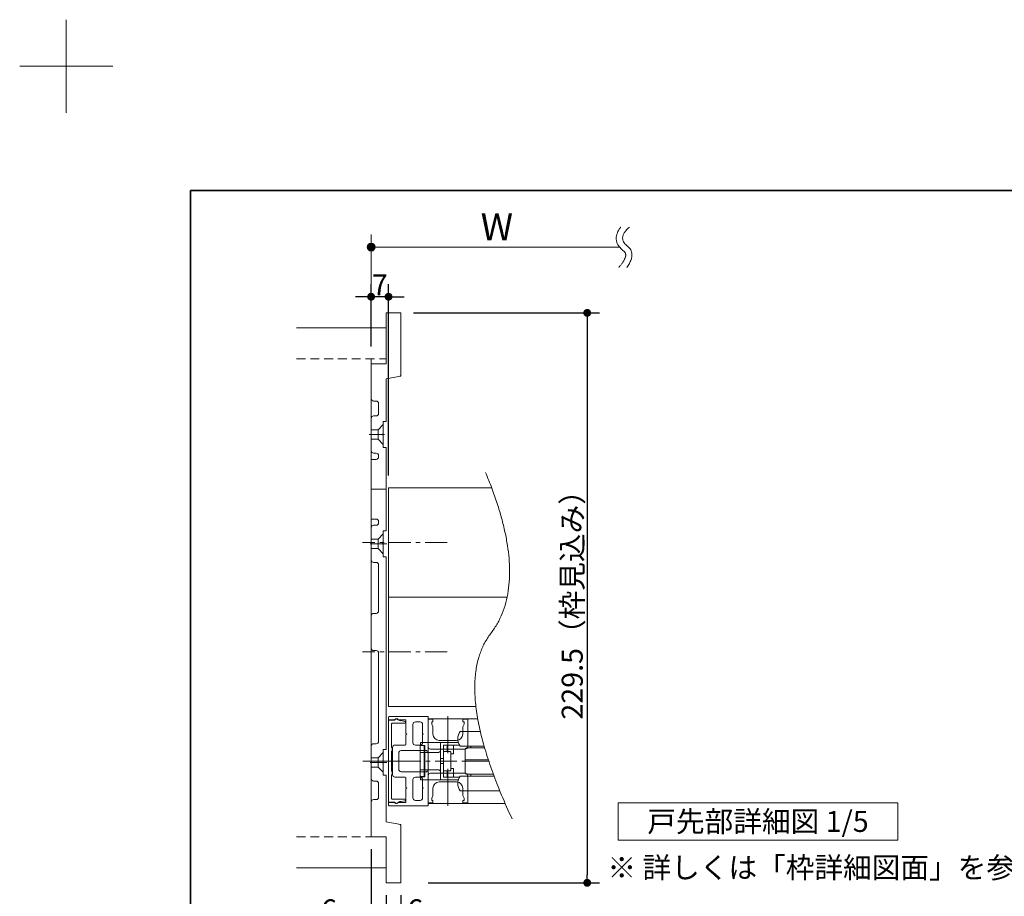
# Model space of a CAD drawing. Units: millimetres. Extents: x -4275 to 7850, y -3045 to 3045.
# Drawn here: x -4275 to -2689, y 1633 to 3045 of the extents above; entities that cross this region are included whole.
import ezdxf

# ---------------------------------------------------------------- set-up
doc = ezdxf.new("R2010")
doc.units = ezdxf.units.MM
doc.header["$LTSCALE"] = 20
doc.header["$PDMODE"] = 1
doc.header["$PDSIZE"] = -2
for name, pattern in [('ラインタイプ-1', [1.11, 0.71, -0.4]), ('ラインタイプ-3', [2.91, 1.76, -0.4, 0.35, -0.4]), ('ラインタイプ-6', [6.5, 4, -0.5, 0.5, -0.5, 0.5, -0.5])]:
    doc.linetypes.add(name, pattern=pattern)
for name, color, linetype, lineweight in [('1図面枠', 7, 'Continuous', 15), ('2寸法-1', 7, 'Continuous', 15), ('2寸法-2', 7, 'Continuous', 15), ('2寸法-3', 7, 'Continuous', 15), ('3一般', 7, 'Continuous', 15)]:
    doc.layers.add(name, color=color, linetype=linetype, lineweight=lineweight)
doc.styles.add('MS PGothic', font='txt', dxfattribs={"bigfont": 'MS PGothic'})
doc.styles.get("Standard").update_dxf_attribs({"font": 'txt', "bigfont": 'BIGFONT.SHX'})
doc.dimstyles.new('SANWA-1', dxfattribs={"dimtxt": 33.826244, "dimasz": 12.712402, "dimexe": 20, "dimexo": 20, "dimgap": 2, "dimtad": 1, "dimdec": 8, "dimdsep": 46, "dimtxsty": 'MS PGothic', "dimblk": 'DOT', "dimblk1": 'DOT', "dimblk2": 'DOT', "dimcen": 0, "dimazin": 0, "dimtfac": 0.8, "dimtdec": 8, "dimtix": 1, "dimtmove": 0, "dimatfit": 0, "dimldrblk": 'DOT', "dimfxl": 1, "dimfrac": 2, "dimtolj": 1, "dimarcsym": 0})

# ---------------------------------------------------------------- blocks, each defined once
blk = doc.blocks.new('グループ')
at = {"layer": '1図面枠', "color": 7, "linetype": 'Continuous', "lineweight": 15}
for p, q in [((-4200, 2895), (-4200, 3045)), ((-4275, 2970), (-4125, 2970))]:
    blk.add_line(p, q, dxfattribs=at)
blk = doc.blocks.new('グループ-2')
at = {"layer": '1図面枠', "color": 7, "linetype": 'Continuous', "lineweight": 35, "flags": 128}
blk.add_lwpolyline([(-4000, 2770), (4000, 2770), (4000, -2770), (-4000, -2770)], close=True, dxfattribs=at)
blk = doc.blocks.new('図面枠')
at = {"layer": '1図面枠', "color": 7}
for name in ['グループ', 'グループ-2']:
    blk.add_blockref(name, (0, 0), dxfattribs=at)
blk = doc.blocks.new('_Dot')
at = {"color": 0, "linetype": 'ByBlock', "lineweight": -2}
blk.add_line((-0.5, 0), (-1, 0), dxfattribs=at)
at = {"color": 0, "linetype": 'ByBlock', "const_width": 0.5}
blk.add_lwpolyline([(-0.25, 0, 1), (0.25, 0, 1)], format="xyb", close=True, dxfattribs=at)
blk = doc.blocks.new('*D6')
at = {"layer": '2寸法-1', "color": 0, "linetype": 'Continuous', "lineweight": -2}
for p, q in [((-3641, 2572.8), (-3341, 2572.8)), ((-3361, 2560.1), (-3361, 1667.6)), ((-3617, 1654.8), (-3341, 1654.8))]:
    blk.add_line(p, q, dxfattribs=at)
at = {"layer": 'Defpoints', "color": 0}
for p in [(-3661, 2572.8), (-3637, 1654.8), (-3361, 1654.8)]:
    blk.add_point(p, dxfattribs=at)
at = {"layer": '2寸法-1', "color": 0, "lineweight": -2, "xscale": 12.71240234375, "yscale": 12.71240234375, "zscale": 12.71240234375}
for p, rotation in [((-3361, 2572.8), 90), ((-3361, 1654.8), 270)]:
    blk.add_blockref('_Dot', p, dxfattribs=dict(at, rotation=rotation))
at = {"layer": '2寸法-1', "color": 0, "lineweight": 15, "insert": (-3385.2, 2113.8), "char_height": 33.826, "attachment_point": 5, "rotation": 90, "style": 'MS PGothic'}
blk.add_mtext('\\A1;229.5（枠見込み）', dxfattribs=at)
blk = doc.blocks.new('グループ-4')
at = {"layer": '2寸法-3', "color": 7, "linetype": 'Continuous', "lineweight": 15}
for points, knots in [([(-3307, 2711), (-3309.8, 2707.6), (-3320, 2686.3), (-3297.6, 2668.8), (-3301.8, 2655.4), (-3310.3, 2646)], [0, 0, 0, 0.104095, 0.647511, 0.814989, 1, 1, 1]), ([(-3293.2, 2711), (-3313, 2693.5), (-3280.8, 2668.4), (-3297.4, 2646)], [0, 0, 0, 0.505464, 1, 1, 1])]:
    blk.add_open_spline(points, degree=2, knots=knots, dxfattribs=at)
blk = doc.blocks.new('グループ-5')
at = {"layer": '2寸法-3', "linetype": 'Continuous', "lineweight": 0}
h = blk.add_hatch(color=7, dxfattribs=at)
edge = h.paths.add_edge_path()
edge.add_arc((-3709, 2678.8), 6.36, 0, 360)
at = {"layer": '2寸法-3', "color": 7, "linetype": 'Continuous', "lineweight": 15}
for p, q in [((-3709, 2618.8), (-3709, 2698.8)), ((-3309, 2678.8), (-3709, 2678.8))]:
    blk.add_line(p, q, dxfattribs=at)
blk.add_circle((-3709, 2678.8), 6.36, dxfattribs=at)
at = {"layer": '2寸法-3', "color": 7}
blk.add_blockref('グループ-4', (0, 0), dxfattribs=at)
at = {"layer": '2寸法-3', "color": 7, "insert": (-3532.6, 2733.2), "char_height": 43.491, "attachment_point": 1, "line_spacing_factor": 0.870768}
blk.add_mtext('{\\fMS PGothic|b0|i0|c128|p0;W}', dxfattribs=at)
blk = doc.blocks.new('グループ-8')
at = {"layer": '2寸法-3', "color": 7, "linetype": 'Continuous', "lineweight": 15, "flags": 128}
blk.add_lwpolyline([(-2861, 1723.7), (-3311, 1723.7), (-3311, 1783.7), (-2861, 1783.7)], close=True, dxfattribs=at)
at = {"layer": '2寸法-3', "color": 7, "insert": (-3086, 1753.7), "char_height": 33.826, "attachment_point": 5, "line_spacing_factor": 0.719881}
blk.add_mtext('{\\fMS PGothic|b0|i0|c128|p0;戸先部詳細図 1/5}', dxfattribs=at)
blk = doc.blocks.new('*D14')
at = {"layer": '2寸法-1', "color": 0, "linetype": 'Continuous', "lineweight": -2}
for p, q in [((-3709, 2518.8), (-3709, 2618.8)), ((-3681, 2310.8), (-3681, 2618.8)), ((-3721.7, 2598.8), (-3734.4, 2598.8)), ((-3681, 2598.8), (-3709, 2598.8)), ((-3668.3, 2598.8), (-3655.6, 2598.8))]:
    blk.add_line(p, q, dxfattribs=at)
at = {"layer": 'Defpoints', "color": 0}
for p in [(-3709, 2598.8), (-3709, 2498.8), (-3681, 2290.8)]:
    blk.add_point(p, dxfattribs=at)
at = {"layer": '2寸法-1', "color": 0, "lineweight": -2, "xscale": 12.71240234375, "yscale": 12.71240234375, "zscale": 12.71240234375}
blk.add_blockref('_Dot', (-3709, 2598.8), dxfattribs=at)
at = {"layer": '2寸法-1', "color": 0, "lineweight": -2, "xscale": 12.71240234375, "yscale": 12.71240234375, "zscale": 12.71240234375, "rotation": 180}
blk.add_blockref('_Dot', (-3681, 2598.8), dxfattribs=at)
at = {"layer": '2寸法-1', "color": 0, "lineweight": 15, "insert": (-3695, 2617.8), "char_height": 33.83, "attachment_point": 5, "style": 'MS PGothic'}
blk.add_mtext('\\A1;7', dxfattribs=at)
blk = doc.blocks.new('*D15')
at = {"layer": '2寸法-2', "color": 0, "linetype": 'Continuous', "lineweight": -2}
for p, q in [((-3685, 1634.8), (-3685, 1564.8)), ((-3661, 1634.8), (-3661, 1564.8)), ((-3697.7, 1584.8), (-3710.4, 1584.8)), ((-3685, 1584.8), (-3661, 1584.8)), ((-3648.3, 1584.8), (-3635.6, 1584.8))]:
    blk.add_line(p, q, dxfattribs=at)
at = {"layer": 'Defpoints', "color": 0}
for p in [(-3685, 1654.8), (-3661, 1654.8), (-3661, 1584.8)]:
    blk.add_point(p, dxfattribs=at)
at = {"layer": '2寸法-2', "color": 0, "lineweight": -2, "xscale": 12.71240234375, "yscale": 12.71240234375, "zscale": 12.71240234375}
blk.add_blockref('_Dot', (-3685, 1584.8), dxfattribs=at)
at = {"layer": '2寸法-2', "color": 0, "lineweight": -2, "xscale": 12.71240234375, "yscale": 12.71240234375, "zscale": 12.71240234375, "rotation": 180}
blk.add_blockref('_Dot', (-3661, 1584.8), dxfattribs=at)
at = {"layer": '2寸法-2', "color": 0, "lineweight": 15, "insert": (-3638.1, 1611.3), "char_height": 33.83, "attachment_point": 5, "style": 'MS PGothic'}
blk.add_mtext('\\A1;6', dxfattribs=at)
blk = doc.blocks.new('*D16')
at = {"layer": '2寸法-2', "color": 0, "linetype": 'Continuous', "lineweight": -2}
for p, q in [((-3709, 1708.8), (-3709, 1564.8)), ((-3685, 1634.8), (-3685, 1564.8)), ((-3721.7, 1584.8), (-3734.4, 1584.8)), ((-3685, 1584.8), (-3709, 1584.8)), ((-3672.3, 1584.8), (-3659.6, 1584.8))]:
    blk.add_line(p, q, dxfattribs=at)
at = {"layer": 'Defpoints', "color": 0}
for p in [(-3709, 1728.8), (-3685, 1654.8), (-3709, 1584.8)]:
    blk.add_point(p, dxfattribs=at)
at = {"layer": '2寸法-2', "color": 0, "lineweight": -2, "xscale": 12.71240234375, "yscale": 12.71240234375, "zscale": 12.71240234375}
blk.add_blockref('_Dot', (-3709, 1584.8), dxfattribs=at)
at = {"layer": '2寸法-2', "color": 0, "lineweight": -2, "xscale": 12.71240234375, "yscale": 12.71240234375, "zscale": 12.71240234375, "rotation": 180}
blk.add_blockref('_Dot', (-3685, 1584.8), dxfattribs=at)
at = {"layer": '2寸法-2', "color": 0, "lineweight": 15, "insert": (-3776.7, 1611.3), "char_height": 33.83, "attachment_point": 5, "style": 'MS PGothic'}
blk.add_mtext('\\A1;6', dxfattribs=at)
blk = doc.blocks.new('グループ-11')
at = {"layer": '3一般', "color": 7, "linetype": 'Continuous', "lineweight": 15}
for p, q in [((-3685, 2490.8), (-3685, 2572.8)), ((-3685, 2572.8), (-3661, 2572.8)), ((-3661, 2474.2), (-3661, 2572.8)), ((-3829, 2548.8), (-3685, 2548.8)), ((-3709, 2498.8), (-3709, 2078.8)), ((-3709, 2434.8), (-3709, 2490.8)), ((-3709, 2490.8), (-3685, 2490.8)), ((-3664.3, 2470.3), (-3685, 2466.8)), ((-3685, 2397.6), (-3685, 2466.8)), ((-3701, 2430.8), (-3705, 2430.8)), ((-3697, 2410.8), (-3697, 2426.8)), ((-3709, 2350.8), (-3709, 2402.8)), ((-3705, 2406.8), (-3701, 2406.8)), ((-3689.4, 2397.6), (-3689.4, 2378)), ((-3685, 2397.6), (-3689.4, 2397.6)), ((-3690.6, 2376.8), (-3689.4, 2378)), ((-3690.6, 2376.8), (-3689.4, 2375.6)), ((-3689.4, 2375.6), (-3689.4, 2356)), ((-3701, 2346.8), (-3705, 2346.8)), ((-3689.4, 2356), (-3685, 2356)), ((-3685, 2288.8), (-3685, 2356)), ((-3709, 2336.8), (-3701, 2336.8)), ((-3709, 2288.8), (-3709, 2336.8)), ((-3697, 2340.8), (-3697, 2342.8)), ((-3709, 2288.8), (-3685, 2288.8)), ((-3685, 2288.8), (-3709, 2288.8)), ((-3709, 2240.8), (-3709, 2288.8)), ((-3685, 2221.6), (-3685, 2288.8)), ((-3701, 2240.8), (-3709, 2240.8)), ((-3697, 2234.8), (-3697, 2236.8)), ((-3709, 2174.8), (-3709, 2226.8)), ((-3705, 2230.8), (-3701, 2230.8)), ((-3685, 2221.6), (-3689.4, 2221.6)), ((-3689.4, 2221.6), (-3689.4, 2202)), ((-3690.6, 2200.8), (-3689.4, 2202)), ((-3690.6, 2200.8), (-3689.4, 2202)), ((-3689.4, 2199.6), (-3690.6, 2200.8)), ((-3689.4, 2199.6), (-3690.6, 2200.8)), ((-3689.4, 2199.6), (-3689.4, 2180)), ((-3689.4, 2180), (-3685, 2180)), ((-3685, 1869.6), (-3685, 2180)), ((-3705, 2170.8), (-3701, 2170.8)), ((-3697, 2166.8), (-3697, 2092.8)), ((-3709, 2084.8), (-3709, 2140.8)), ((-3709, 2032.8), (-3709, 2084.8)), ((-3705, 2088.8), (-3701, 2088.8)), ((-3709, 1736.8), (-3709, 2032.8)), ((-3701, 2028.8), (-3705, 2028.8)), ((-3697, 2024.8), (-3697, 1882.8)), ((-3709, 1874.8), (-3709, 1822.8)), ((-3701, 1878.8), (-3705, 1878.8)), ((-3685, 1869.6), (-3689.4, 1869.6)), ((-3689.4, 1869.6), (-3689.4, 1850)), ((-3690.6, 1848.8), (-3689.4, 1850)), ((-3689.4, 1847.6), (-3690.6, 1848.8)), ((-3689.4, 1847.6), (-3689.4, 1828)), ((-3689.4, 1828), (-3685, 1828)), ((-3685, 1752.8), (-3685, 1828)), ((-3705, 1818.8), (-3701, 1818.8)), ((-3697, 1814.8), (-3697, 1792.8)), ((-3709, 1728.8), (-3709, 1784.8)), ((-3701, 1788.8), (-3705, 1788.8)), ((-3685, 1752.8), (-3664.3, 1749.4)), ((-3661, 1654.8), (-3661, 1745.5)), ((-3685, 1728.8), (-3709, 1728.8)), ((-3685, 1654.8), (-3685, 1728.8)), ((-3829, 1678.8), (-3685, 1678.8)), ((-3661, 1654.8), (-3685, 1654.8))]:
    blk.add_line(p, q, dxfattribs=at)
at = {"layer": '3一般', "color": 7, "linetype": 'ラインタイプ-1', "lineweight": 15}
for p, q in [((-3829, 2498.8), (-3685, 2498.8)), ((-3829, 1728.8), (-3685, 1728.8))]:
    blk.add_line(p, q, dxfattribs=at)
at = {"layer": '3一般', "color": 7, "linetype": 'ラインタイプ-6', "lineweight": 15}
for p, q in [((-3661, 2474.2), (-3661, 2470.8)), ((-3664.3, 2470.3), (-3661, 2470.8)), ((-3697.8, 2384.4), (-3709, 2384.4)), ((-3689.4, 2392.8), (-3697.8, 2384.4)), ((-3697.8, 2369.2), (-3697.8, 2384.4)), ((-3697.8, 2369.2), (-3709, 2369.2)), ((-3689.4, 2360.8), (-3697.8, 2369.2)), ((-3709, 2208.4), (-3697.8, 2208.4)), ((-3697.8, 2208.4), (-3689.4, 2216.8)), ((-3697.8, 2193.2), (-3697.8, 2208.4)), ((-3709, 2193.2), (-3697.8, 2193.2)), ((-3697.8, 2193.2), (-3689.4, 2184.8)), ((-3709, 1856.4), (-3697.8, 1856.4)), ((-3697.8, 1856.4), (-3689.4, 1864.8)), ((-3697.8, 1841.2), (-3697.8, 1856.4)), ((-3709, 1841.2), (-3697.8, 1841.2)), ((-3697.8, 1841.2), (-3689.4, 1832.8)), ((-3661, 1748.8), (-3664.3, 1749.4)), ((-3661, 1748.8), (-3661, 1745.5))]:
    blk.add_line(p, q, dxfattribs=at)
at = {"layer": '3一般', "color": 7, "linetype": 'ラインタイプ-3', "lineweight": 15}
for p, q in [((-3687.7, 2376.8), (-3712.1, 2376.8)), ((-3710.4, 2200.8), (-3683.5, 2200.8)), ((-3712.1, 1850.8), (-3687.7, 1850.8)), ((-3710.4, 1848.8), (-3683.5, 1848.8))]:
    blk.add_line(p, q, dxfattribs=at)
at = {"layer": '3一般', "color": 7, "linetype": 'Continuous', "lineweight": 15, "flags": 128}
for points in [[(-3661, 2474.2, -0.177537), (-3661.9, 2471.6, -0.177537), (-3664.3, 2470.3)], [(-3705, 2430.8, -0.198912), (-3707.8, 2432, -0.198912), (-3709, 2434.8)], [(-3701, 2430.8, -0.198912), (-3698.2, 2429.7, -0.198912), (-3697, 2426.8)], [(-3697, 2410.8, -0.198912), (-3698.2, 2408, -0.198912), (-3701, 2406.8)], [(-3709, 2402.8, -0.198912), (-3707.8, 2405.7, -0.198912), (-3705, 2406.8)], [(-3705, 2346.8, -0.198912), (-3707.8, 2348, -0.198912), (-3709, 2350.8)], [(-3701, 2346.8, -0.198912), (-3698.2, 2345.7, -0.198912), (-3697, 2342.8)], [(-3697, 2340.8, -0.198912), (-3698.2, 2338, -0.198912), (-3701, 2336.8)], [(-3701, 2240.8, -0.198912), (-3698.2, 2239.7, -0.198912), (-3697, 2236.8)], [(-3709, 2226.8, -0.198912), (-3707.8, 2229.7, -0.198912), (-3705, 2230.8)], [(-3697, 2234.8, -0.198912), (-3698.2, 2232, -0.198912), (-3701, 2230.8)], [(-3705, 2170.8, -0.198912), (-3707.8, 2172, -0.198912), (-3709, 2174.8)], [(-3701, 2170.8, -0.198912), (-3698.2, 2169.7, -0.198912), (-3697, 2166.8)], [(-3709, 2084.8, -0.198912), (-3707.8, 2087.7, -0.198912), (-3705, 2088.8)], [(-3697, 2092.8, -0.198912), (-3698.2, 2090, -0.198912), (-3701, 2088.8)], [(-3705, 2028.8, -0.198912), (-3707.8, 2030, -0.198912), (-3709, 2032.8)], [(-3701, 2028.8, -0.198912), (-3698.2, 2027.7, -0.198912), (-3697, 2024.8)], [(-3709, 1874.8, -0.198912), (-3707.8, 1877.7, -0.198912), (-3705, 1878.8)], [(-3697, 1882.8, -0.198912), (-3698.2, 1880, -0.198912), (-3701, 1878.8)], [(-3705, 1818.8, -0.198912), (-3707.8, 1820, -0.198912), (-3709, 1822.8)], [(-3701, 1818.8, -0.198912), (-3698.2, 1817.7, -0.198912), (-3697, 1814.8)], [(-3697, 1792.8, -0.198912), (-3698.2, 1790, -0.198912), (-3701, 1788.8)], [(-3709, 1784.8, -0.198912), (-3707.8, 1787.7, -0.198912), (-3705, 1788.8)], [(-3664.3, 1749.4, -0.177537), (-3661.9, 1748, -0.177537), (-3661, 1745.5)]]:
    blk.add_lwpolyline(points, format="xyb", dxfattribs=at)
blk = doc.blocks.new('グループ-12')
at = {"layer": '3一般', "color": 7, "linetype": 'Continuous', "lineweight": 15}
for p, q in [((-3681, 1917.6), (-3681, 1921.6)), ((-3617.8, 1922.8), (-3679.8, 1922.8)), ((-3617.4, 1867.6), (-3617.4, 1921.2)), ((-3617.4, 1918.8), (-3617.4, 1782.8)), ((-3617.4, 1918.8), (-3537.3, 1918.8)), ((-3617, 1921.9), (-3617, 1922)), ((-3585.4, 1863.4), (-3585.4, 1923)), ((-3671.2, 1917.6), (-3681, 1917.6)), ((-3681, 1784.8), (-3681, 1916.8)), ((-3681, 1916.8), (-3671, 1916.8)), ((-3676.2, 1910.8), (-3676.2, 1872.8)), ((-3654.6, 1912), (-3675, 1912)), ((-3668, 1918.6), (-3663.6, 1916)), ((-3654.2, 1917.6), (-3665.7, 1917.6)), ((-3663.6, 1916), (-3661.8, 1916)), ((-3661, 1916), (-3654.4, 1914.6)), ((-3653.4, 1913.5), (-3653.4, 1913.2)), ((-3653, 1916.4), (-3653, 1895.4)), ((-3641.8, 1910), (-3641.8, 1880.6)), ((-3637.8, 1914), (-3630.2, 1914)), ((-3626.2, 1910), (-3626.2, 1895.4)), ((-3609.4, 1918.2), (-3617.4, 1918.2)), ((-3617.4, 1918.2), (-3617.4, 1874.2)), ((-3611.4, 1914.2), (-3609.4, 1914.2)), ((-3611.4, 1910.2), (-3611.4, 1914.2)), ((-3609.4, 1906.2), (-3611.4, 1910.2)), ((-3609.4, 1914.2), (-3609.4, 1918.2)), ((-3609.4, 1894.2), (-3609.4, 1906.2)), ((-3561.4, 1914.2), (-3561.4, 1918.2)), ((-3553.4, 1918.2), (-3561.4, 1918.2)), ((-3559.4, 1914.2), (-3561.4, 1914.2)), ((-3561.4, 1906.2), (-3559.4, 1910.2)), ((-3561.4, 1894.2), (-3561.4, 1906.2)), ((-3559.4, 1910.2), (-3559.4, 1914.2)), ((-3553.4, 1874.2), (-3553.4, 1918.2)), ((-3653, 1895.4), (-3651.8, 1894.2)), ((-3651.8, 1894.2), (-3653, 1893)), ((-3653, 1893), (-3653, 1877.8)), ((-3626.2, 1895.4), (-3625, 1894.2)), ((-3625, 1894.2), (-3626.2, 1893)), ((-3626.2, 1893), (-3626.2, 1880.6)), ((-3565.4, 1898.8), (-3533.2, 1898.8)), ((-3676.2, 1872.8), (-3675, 1872.8)), ((-3675, 1872.8), (-3675, 1866.8)), ((-3674.6, 1829), (-3674.6, 1872.6)), ((-3670.6, 1876.6), (-3654.2, 1876.6)), ((-3637.8, 1876.6), (-3630.2, 1876.6)), ((-3623.4, 1875.8), (-3629.8, 1875.8)), ((-3629.8, 1875.8), (-3629.8, 1873.8)), ((-3629.8, 1873.8), (-3629.8, 1866.8)), ((-3629.4, 1880.8), (-3629.4, 1876)), ((-3617.4, 1880.8), (-3629.4, 1880.8)), ((-3622.6, 1876), (-3629.4, 1876)), ((-3623.4, 1873.8), (-3623.4, 1875.8)), ((-3623.4, 1875.8), (-3622.6, 1875.8)), ((-3623.4, 1873.8), (-3623.4, 1866.8)), ((-3622.6, 1864.8), (-3622.6, 1876)), ((-3617.4, 1880.8), (-3617.4, 1864.8)), ((-3617.4, 1880.8), (-3601.4, 1880.8)), ((-3597.4, 1880.8), (-3601.4, 1880.8)), ((-3599.4, 1884.2), (-3571.4, 1884.2)), ((-3597.4, 1867.8), (-3597.4, 1880.8)), ((-3597.4, 1880.8), (-3568.5, 1880.8)), ((-3586.6, 1876.8), (-3592.6, 1876.8)), ((-3592.6, 1866.4), (-3592.6, 1876.8)), ((-3586.6, 1866.4), (-3586.6, 1876.8)), ((-3576.6, 1876.8), (-3586.6, 1876.8)), ((-3576.6, 1862.8), (-3576.6, 1876.8)), ((-3566.7, 1876.8), (-3576.6, 1876.8)), ((-3565.4, 1874.8), (-3526.9, 1874.8)), ((-3526.1, 1872), (-3555.4, 1872)), ((-3548.6, 1872), (-3548.6, 1874.8)), ((-3675, 1866.8), (-3676.2, 1866.8)), ((-3676.2, 1866.8), (-3676.2, 1834.8)), ((-3664.6, 1837.8), (-3664.6, 1863.8)), ((-3660.6, 1867.8), (-3619.4, 1867.8)), ((-3629.8, 1866.8), (-3629.8, 1864.8)), ((-3629.8, 1864.8), (-3623.4, 1864.8)), ((-3629.8, 1836.8), (-3629.8, 1864.8)), ((-3623.4, 1864.8), (-3623.4, 1866.8)), ((-3623.4, 1836.8), (-3623.4, 1864.8)), ((-3622.6, 1864.8), (-3617.4, 1864.8)), ((-3622.6, 1836.8), (-3622.6, 1864.8)), ((-3619.4, 1867.8), (-3619.4, 1867.6)), ((-3618.6, 1866.8), (-3618.2, 1866.8)), ((-3617.4, 1864.8), (-3617.4, 1864.7)), ((-3617.4, 1864.7), (-3601.4, 1864.7)), ((-3613.4, 1870.2), (-3557.4, 1870.2)), ((-3597.4, 1833.9), (-3597.4, 1867.8)), ((-3583.2, 1866.4), (-3592.6, 1866.4)), ((-3592.6, 1866.4), (-3592.6, 1865.9)), ((-3592.6, 1865.9), (-3592.6, 1865.4)), ((-3592.6, 1865.4), (-3592.6, 1836.3)), ((-3583.2, 1866.4), (-3581.8, 1866.4)), ((-3580.6, 1836.4), (-3580.6, 1865.2)), ((-3576.6, 1862.8), (-3580.6, 1862.8)), ((-3557.4, 1870), (-3557.4, 1852.8)), ((-3665.1, 1850.8), (-3689.1, 1850.8)), ((-3651.8, 1850.8), (-3682.9, 1850.8)), ((-3597.4, 1854.8), (-3592.6, 1854.8)), ((-3597.4, 1846.8), (-3592.6, 1846.8)), ((-3557.4, 1852.8), (-3555.4, 1852.8)), ((-3557.4, 1852.8), (-3557.4, 1850.8)), ((-3557.4, 1850.8), (-3557.4, 1831.6)), ((-3555.4, 1850.8), (-3557.4, 1850.8)), ((-3555.4, 1852.8), (-3520.2, 1852.8)), ((-3555.4, 1850.8), (-3519.5, 1850.8)), ((-3676.2, 1834.8), (-3675, 1834.8)), ((-3675, 1828.8), (-3676.2, 1828.8)), ((-3676.2, 1828.8), (-3676.2, 1790.8)), ((-3675, 1834.8), (-3675, 1828.8)), ((-3670.6, 1825), (-3654.2, 1825)), ((-3660.6, 1833.8), (-3619.4, 1833.8)), ((-3653, 1808.6), (-3653, 1823.8)), ((-3637.8, 1825), (-3630.2, 1825)), ((-3623.4, 1836.8), (-3629.8, 1836.8)), ((-3629.8, 1836.8), (-3629.8, 1834.8)), ((-3629.8, 1834.8), (-3629.8, 1827.8)), ((-3629.8, 1827.8), (-3629.8, 1825.8)), ((-3629.8, 1825.8), (-3623.4, 1825.8)), ((-3629.4, 1825.6), (-3629.4, 1820.8)), ((-3629.4, 1825.6), (-3622.6, 1825.6)), ((-3623.4, 1834.8), (-3623.4, 1836.8)), ((-3623.4, 1834.8), (-3623.4, 1827.8)), ((-3623.4, 1825.8), (-3623.4, 1827.8)), ((-3623.4, 1825.8), (-3622.6, 1825.8)), ((-3622.6, 1825.6), (-3622.6, 1836.8)), ((-3622.6, 1836.8), (-3617.4, 1836.8)), ((-3619.4, 1833.8), (-3619.4, 1834)), ((-3618.6, 1834.8), (-3618.2, 1834.8)), ((-3601.4, 1837), (-3617.4, 1837)), ((-3617.4, 1837), (-3617.4, 1836.8)), ((-3617.4, 1836.8), (-3617.4, 1820.8)), ((-3617.4, 1834), (-3617.4, 1780.4)), ((-3617.4, 1827.4), (-3617.4, 1783.4)), ((-3557.4, 1831.4), (-3613.4, 1831.4)), ((-3597.4, 1820.8), (-3597.4, 1833.9)), ((-3592.6, 1836.3), (-3592.6, 1835.8)), ((-3592.6, 1835.8), (-3592.6, 1835.2)), ((-3592.6, 1835.2), (-3583.2, 1835.2)), ((-3592.6, 1824.8), (-3592.6, 1835.2)), ((-3586.6, 1824.8), (-3592.6, 1824.8)), ((-3586.6, 1824.8), (-3586.6, 1835.2)), ((-3576.6, 1824.8), (-3586.6, 1824.8)), ((-3585.4, 1778.7), (-3585.4, 1838.3)), ((-3581.8, 1835.2), (-3583.2, 1835.2)), ((-3580.6, 1838.8), (-3576.6, 1838.8)), ((-3576.6, 1824.8), (-3576.6, 1838.8)), ((-3566.7, 1824.8), (-3576.6, 1824.8)), ((-3511.1, 1826.8), (-3565.4, 1826.8)), ((-3555.4, 1829.6), (-3512.1, 1829.6)), ((-3553.4, 1783.4), (-3553.4, 1827.4)), ((-3548.6, 1826.8), (-3548.6, 1829.6)), ((-3653, 1808.6), (-3651.8, 1807.4)), ((-3641.8, 1791.6), (-3641.8, 1821)), ((-3617.4, 1820.8), (-3629.4, 1820.8)), ((-3626.2, 1808.6), (-3626.2, 1821)), ((-3626.2, 1808.6), (-3625, 1807.4)), ((-3617.4, 1820.8), (-3601.4, 1820.8)), ((-3601.4, 1820.8), (-3597.4, 1820.8)), ((-3571.4, 1817.4), (-3599.4, 1817.4)), ((-3597.4, 1820.8), (-3568.5, 1820.8)), ((-3651.8, 1807.4), (-3653, 1806.2)), ((-3653, 1785.2), (-3653, 1806.2)), ((-3625, 1807.4), (-3626.2, 1806.2)), ((-3626.2, 1791.6), (-3626.2, 1806.2)), ((-3611.4, 1791.4), (-3609.4, 1795.4)), ((-3609.4, 1795.4), (-3609.4, 1807.4)), ((-3501.7, 1802.8), (-3565.4, 1802.8)), ((-3561.4, 1795.4), (-3561.4, 1807.4)), ((-3559.4, 1791.4), (-3561.4, 1795.4)), ((-3671, 1784.8), (-3681, 1784.8)), ((-3681, 1784), (-3681, 1780)), ((-3671.2, 1784), (-3681, 1784)), ((-3617.8, 1778.8), (-3679.8, 1778.8)), ((-3675, 1789.6), (-3654.6, 1789.6)), ((-3663.6, 1785.6), (-3668, 1783.1)), ((-3654.2, 1784), (-3665.7, 1784)), ((-3661.8, 1785.6), (-3663.6, 1785.6)), ((-3654.4, 1787.1), (-3661, 1785.7)), ((-3653.4, 1788.4), (-3653.4, 1788.2)), ((-3637.8, 1787.6), (-3630.2, 1787.6)), ((-3617.4, 1783.4), (-3609.4, 1783.4)), ((-3617.4, 1782.8), (-3493.3, 1782.8)), ((-3617, 1779.8), (-3617, 1779.6)), ((-3611.4, 1787.4), (-3611.4, 1791.4)), ((-3609.4, 1787.4), (-3611.4, 1787.4)), ((-3609.4, 1783.4), (-3609.4, 1787.4)), ((-3561.4, 1787.4), (-3559.4, 1787.4)), ((-3561.4, 1783.4), (-3561.4, 1787.4)), ((-3561.4, 1783.4), (-3553.4, 1783.4)), ((-3559.4, 1787.4), (-3559.4, 1791.4))]:
    blk.add_line(p, q, dxfattribs=at)
at = {"layer": '3一般', "color": 7, "linetype": 'ラインタイプ-3', "lineweight": 15}
blk.add_line((-3722.5, 1850.8), (-3519.5, 1850.8), dxfattribs=at)
at = {"layer": '3一般', "color": 7, "linetype": 'Continuous', "lineweight": 15}
for centre, radius, start, end in [((-3679.8, 1921.6), 1.2, 90, 180), ((-3669, 1916.8), 2, 60, 180), ((-3668.2, 1916.4), 2.8, 25.3769, 146.251), ((-3617.8, 1922), 0.8, 0, 90), ((-3617.8, 1921.9), 0.8, 300, 0), ((-3675, 1910.8), 1.2, 90, 180), ((-3671.2, 1918.4), 0.8, 270, 326.251), ((-3661.8, 1912), 4, 78.6901, 90), ((-3654.6, 1913.2), 1.2, 270, 0), ((-3654.6, 1913.5), 1.2, 0, 78.6901), ((-3654.2, 1916.4), 1.2, 0, 90), ((-3637.8, 1910), 4, 90, 180), ((-3630.2, 1910), 4, 0, 90), ((-3599.4, 1894.2), 10, 180, 270), ((-3571.4, 1894.2), 10, 270, 0), ((-3549.4, 1886.8), 20, 143.1301, 216.8699), ((-3670.6, 1872.6), 4, 90, 180), ((-3654.2, 1877.8), 1.2, 270, 0), ((-3637.8, 1880.6), 4, 180, 270), ((-3630.2, 1880.6), 4, 270, 0), ((-3613.4, 1874.2), 4, 180, 270), ((-3557.4, 1874.2), 4, 270, 0), ((-3555.4, 1870), 2, 90, 180), ((-3660.6, 1863.8), 4, 90, 180), ((-3618.6, 1867.6), 0.8, 180, 270), ((-3618.2, 1867.6), 0.8, 270, 0), ((-3581.8, 1865.2), 1.2, 0, 90), ((-3670.6, 1829), 4, 180, 270), ((-3660.6, 1837.8), 4, 180, 270), ((-3654.2, 1823.8), 1.2, 0, 90), ((-3637.8, 1821), 4, 90, 180), ((-3630.2, 1821), 4, 0, 90), ((-3618.6, 1834), 0.8, 90, 180), ((-3618.2, 1834), 0.8, 0, 90), ((-3613.4, 1827.4), 4, 90, 180), ((-3581.8, 1836.4), 1.2, 270, 0), ((-3549.4, 1814.8), 20, 143.1301, 216.8699), ((-3555.4, 1831.6), 2, 180, 270), ((-3557.4, 1827.4), 4, 0, 90), ((-3599.4, 1807.4), 10, 90, 180), ((-3571.4, 1807.4), 10, 0, 90), ((-3679.8, 1780), 1.2, 180, 270), ((-3675, 1790.8), 1.2, 180, 270), ((-3671.2, 1783.2), 0.8, 33.749, 90), ((-3669, 1784.8), 2, 180, 300), ((-3668.2, 1785.2), 2.8, 213.749, 334.6231), ((-3661.8, 1789.6), 4, 270, 281.3099), ((-3654.6, 1788.4), 1.2, 0, 90), ((-3654.6, 1788.2), 1.2, 281.3099, 0), ((-3654.2, 1785.2), 1.2, 270, 0), ((-3637.8, 1791.6), 4, 180, 270), ((-3630.2, 1791.6), 4, 270, 0), ((-3617.8, 1779.6), 0.8, 270, 0), ((-3617.8, 1779.8), 0.8, 0, 60)]:
    blk.add_arc(centre, radius, start, end, dxfattribs=at)
for points in [[(-3601.4, 1864.7), (-3600, 1864.8), (-3597.4, 1866.4), (-3597.4, 1867.8)], [(-3601.4, 1837), (-3600, 1836.9), (-3597.4, 1835.3), (-3597.4, 1833.9)]]:
    blk.add_open_spline(points, degree=2, dxfattribs=at)
blk = doc.blocks.new('グループ-13')
at = {"layer": '3一般', "color": 7, "linetype": 'ラインタイプ-3', "lineweight": 15}
for p, q in [((-3586.8, 2202.8), (-3722.8, 2202.8)), ((-3586.8, 2026.8), (-3722.8, 2026.8))]:
    blk.add_line(p, q, dxfattribs=at)
at = {"layer": '3一般', "color": 7, "linetype": 'Continuous', "lineweight": 15, "flags": 128}
for points in [[(-3514.8, 2290.8), (-3681, 2290.8), (-3681, 2114.8), (-3490.1, 2114.8)], [(-3490.1, 2114.8), (-3681, 2114.8), (-3681, 1938.8), (-3540.3, 1938.8)]]:
    blk.add_lwpolyline(points, dxfattribs=at)
at = {"layer": '3一般', "color": 7}
for name in ['グループ-11', 'グループ-12']:
    blk.add_blockref(name, (0, 0), dxfattribs=at)

msp = doc.modelspace()

# ---------------------------------------------------------------- linework, layer by layer
at = {"layer": '3一般', "color": 7, "linetype": 'Continuous', "lineweight": 15}
msp.add_open_spline([(-3524.71913518, 2315.84413589), (-3451.67596383, 2140.600865), (-3581.35266109, 1971.76731014), (-3482.11682032, 1757.84413589)], degree=2, dxfattribs=at)

# ---------------------------------------------------------------- block references
at = {"layer": '1図面枠', "color": 7}
msp.add_blockref('図面枠', (0, 0), dxfattribs=at)
at = {"layer": '2寸法-3', "color": 7}
for name in ['グループ-5', 'グループ-8']:
    msp.add_blockref(name, (0, 0), dxfattribs=at)
at = {"layer": '3一般', "color": 7}
msp.add_blockref('グループ-13', (0, 0), dxfattribs=at)

# ---------------------------------------------------------------- texts
at = {"layer": '2寸法-3', "color": 7, "insert": (-2977.23914931, 1679.29163589), "char_height": 33.826244213, "attachment_point": 5, "line_spacing_factor": 0.719881}
msp.add_mtext('{\\fMS PGothic|b0|i0|c128|p0;※ 詳しくは「枠詳細図面」を参照}', dxfattribs=at)

# ---------------------------------------------------------------- dimensions: what is measured, and where the dimension line sits
at = {"layer": '2寸法-1', "color": 7, "linetype": 'Continuous', "lineweight": 15}
dim = msp.add_linear_dim(base=(-3709, 2598.84413589), p1=(-3681, 2290.84413589), p2=(-3709, 2498.84413589), text='7', dimstyle='SANWA-1', override={"dimtxt": 33.826244, "dimgap": 2, "dimpost": '<>', "dimtxsty": 'MS PGothic', "dimtmove": 2}, dxfattribs=at)
dim.commit()
dim.dimension.update_dxf_attribs({"geometry": '*D14', "text_midpoint": (-3695, 2617.757258)})
dim = msp.add_linear_dim(base=(-3361, 1654.84413589), p1=(-3661, 2572.84413589), p2=(-3637, 1654.84413589), angle=270, text='229.5（枠見込み）', dimstyle='SANWA-1', override={"dimgap": 2, "dimpost": '<>', "dimtxsty": 'MS PGothic', "dimtmove": 2}, dxfattribs=at)
dim.commit()
dim.dimension.update_dxf_attribs({"geometry": '*D6', "text_midpoint": (-3385.19847276, 2113.84413589)})
at = {"layer": '2寸法-2', "color": 7, "linetype": 'Continuous', "lineweight": 15}
for base, p2, picture, middle in [((-3709, 1584.84413589), (-3709, 1728.84413589), '*D16', (-3776.67320378, 1611.29163589)), ((-3661, 1584.84413589), (-3661, 1654.84413589), '*D15', (-3638.14841047, 1611.29163589))]:
    dim = msp.add_linear_dim(base=base, p1=(-3685, 1654.84413589), p2=p2, text='6', dimstyle='SANWA-1', override={"dimtxt": 33.826244, "dimgap": 2, "dimpost": '<>', "dimtxsty": 'MS PGothic', "dimtix": 0, "dimtmove": 2}, dxfattribs=at)
    dim.commit()
    dim.dimension.update_dxf_attribs({"geometry": picture, "text_midpoint": middle, "dimtype": 160})

doc.saveas('drawing.dxf')
